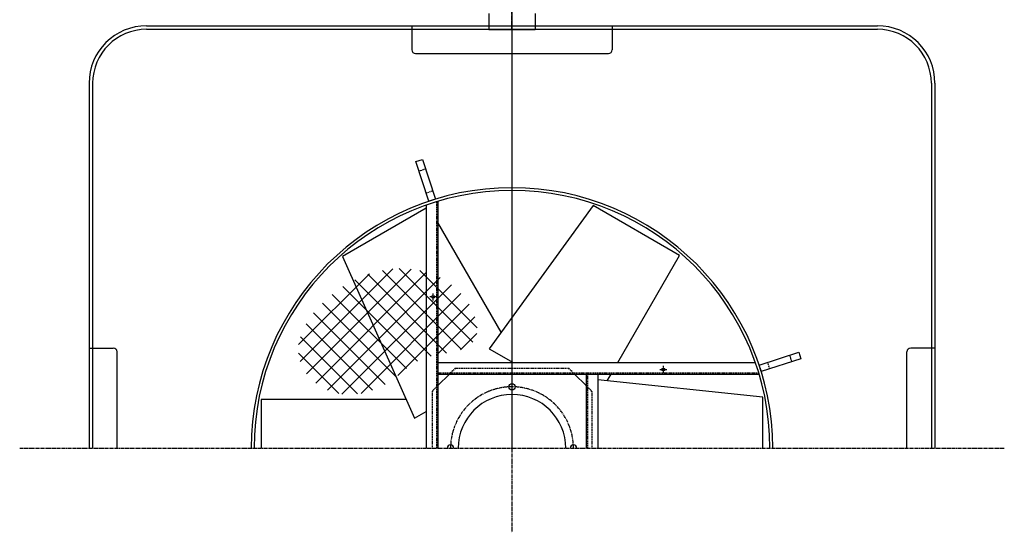
# Model space of a CAD drawing. Units: millimetres. Extents: x 1223 to 13998, y -2689 to 9989.
# Drawn here: x 1921 to 4045, y 3564 to 4671 of the extents above; entities that cross this region are included whole.
import ezdxf

# ---------------------------------------------------------------- set-up
doc = ezdxf.new("R2010")
doc.units = ezdxf.units.MM
doc.header["$LTSCALE"] = 0.4
doc.linetypes.add('CENTRO2', pattern=[28.575, 19.05, -3.175, 3.175, -3.175])
doc.linetypes.add('TRAZOS2', pattern=[9.525, 6.35, -3.175])
for name, color, linetype in [('Anotaciones Finas', 3, 'Continuous'), ('Anotaciones Medias', 3, 'Continuous'), ('Contornos Ocultos', 6, 'TRAZOS2'), ('Ejes', 2, 'CENTRO2')]:
    doc.layers.add(name, color=color, linetype=linetype)

msp = doc.modelspace()

# ---------------------------------------------------------------- hatches: boundary and pattern name
at = {"layer": 'Anotaciones Finas', "linetype": 'Continuous'}
h = msp.add_hatch(dxfattribs=at)
h.set_pattern_fill('ANSI37', color=256, scale=226.599327, style=0)
h.set_pattern_definition([(45, (-3476.008, -787.085), (-20.02874, 20.02874), []), (135, (-3476.008, -787.085), (-20.02874, -20.02874), [])])
h.paths.add_polyline_path([(2635.58, 4105.52), (2612.22, 4091.076), (2590.444, 4074.425), (2570.755, 4056.089), (2553.655, 4036.594), (2539.645, 4016.463), (2529.229, 3996.22), (2522.907, 3976.39), (2521.011, 3957.443), (2523.183, 3939.634), (2528.891, 3923.162), (2537.607, 3908.23), (2548.8, 3895.037), (2561.94, 3883.785), (2576.497, 3874.674), (2591.941, 3867.905), (2607.796, 3863.605), (2623.795, 3861.608), (2639.728, 3861.674), (2655.381, 3863.563), (2670.544, 3867.036), (2685.003, 3871.853), (2698.548, 3877.773), (2710.965, 3884.558), (2722.144, 3891.968), (2732.375, 3899.762), (2742.047, 3907.701), (2751.552, 3915.546), (2761.281, 3923.056), (2771.623, 3929.991), (2782.969, 3936.113), (2795.71, 3941.18), (2810.057, 3945.081), (2825.504, 3948.213), (2841.363, 3951.1), (2856.948, 3954.265), (2871.574, 3958.233), (2884.554, 3963.529), (2895.202, 3970.675), (2902.832, 3980.197), (2906.901, 3992.419), (2907.444, 4006.872), (2904.64, 4022.886), (2898.666, 4039.793), (2889.702, 4056.922), (2877.926, 4073.605), (2863.517, 4089.173), (2846.653, 4102.957), (2827.542, 4114.382), (2806.512, 4123.253), (2783.92, 4129.47), (2760.122, 4132.933), (2735.477, 4133.541), (2710.34, 4131.193), (2685.07, 4125.79), (2660.023, 4117.231)])

# ---------------------------------------------------------------- linework, layer by layer
at = {"layer": 'Anotaciones Medias'}
for p, q in [((2932.635, 4684.019), (2932.635, 4648.687)), ((3032.635, 4684.019), (3032.635, 4648.687)), ((2194.378, 4657.805), (2982.635, 4657.805)), ((2766.428, 4657.805), (2766.428, 4605.805)), ((2982.635, 4657.805), (3770.893, 4657.805)), ((3198.843, 4657.805), (3198.843, 4605.805)), ((2194.378, 4650.125), (2982.635, 4650.125)), ((3032.635, 4648.687), (2932.635, 4648.687)), ((2982.635, 4650.125), (3770.893, 4650.125)), ((2774.428, 4597.805), (3190.843, 4597.805)), ((2070.135, 4533.563), (2070.135, 3745.684)), ((2077.815, 4533.563), (2077.815, 3745.684)), ((3887.456, 4533.563), (3887.456, 3745.684)), ((3895.135, 4533.563), (3895.135, 3745.684)), ((2797.635, 4270.533), (2797.635, 3745.684)), ((2822.635, 4278.687), (2822.635, 3745.684)), ((2797.635, 4263.919), (2616.72, 4159.468)), ((3158.025, 4269.468), (2933.384, 3960.378)), ((3344.221, 4161.968), (3158.025, 4269.468)), ((2959.321, 3996.065), (2822.635, 4232.812)), ((2616.72, 4159.468), (2772.079, 3810.378)), ((3210.689, 3930.684), (3344.221, 4161.968)), ((2070.514, 3961.891), (2122.514, 3961.891)), ((2130.514, 3745.684), (2130.514, 3953.891)), ((2933.384, 3960.378), (2984.816, 3930.684)), ((3834.757, 3745.684), (3834.757, 3953.891)), ((3894.757, 3961.891), (3842.757, 3961.891)), ((2822.635, 3930.684), (3507.485, 3930.684)), ((2822.635, 3905.684), (3515.638, 3905.684)), ((2822.635, 3880.684), (2847.635, 3905.684)), ((3117.635, 3905.684), (3142.635, 3880.684)), ((3142.635, 3905.684), (3142.635, 3745.684)), ((3167.635, 3905.684), (3167.635, 3745.684)), ((3523.941, 3855.684), (3167.635, 3893.19)), ((3187.815, 3891.065), (3196.255, 3905.684)), ((2754.141, 3850.684), (2441.33, 3850.684)), ((2441.33, 3850.684), (2441.33, 3745.684)), ((3523.941, 3745.684), (3523.941, 3855.684)), ((2772.079, 3810.378), (2797.635, 3825.133))]:
    msp.add_line(p, q, dxfattribs=at)
for points in [[(2817.307, 4283.391), (2803.03, 4278.791), (2775.43, 4364.455), (2789.707, 4369.055)], [(3520.343, 3911.012), (3515.743, 3925.29), (3601.407, 3952.89), (3606.007, 3938.612)]]:
    msp.add_lwpolyline(points, close=True, dxfattribs=at)
for centre, radius in [((2812.635, 4072.269), 3), ((3309.221, 3915.684), 3), ((2982.635, 3878.184), 7)]:
    msp.add_circle(centre, radius, dxfattribs=at)
for centre, radius, start, end in [((2194.378, 4533.563), 124.242, 90, 180), ((3770.893, 4533.563), 124.242, 0, 90), ((2194.378, 4533.563), 116.563, 90, 180), ((3770.893, 4533.563), 116.563, 0, 90), ((2774.428, 4605.805), 8, 180, 270), ((3190.843, 4605.805), 8, 270, 0), ((2982.635, 3745.684), 562.5, 0, 180), ((2982.635, 3745.684), 556.5, 0, 180), ((2122.514, 3953.891), 8, 0, 90), ((3842.757, 3953.891), 8, 90, 180), ((2982.635, 3745.684), 116, 0, 180), ((2850.135, 3745.684), 7, 0, 180), ((3115.135, 3745.684), 7, 0, 180)]:
    msp.add_arc(centre, radius, start, end, dxfattribs=at)
at = {"layer": 'Contornos Ocultos'}
for p, q in [((2781.897, 4344.382), (2796.174, 4348.982)), ((2797.23, 4296.791), (2811.508, 4301.391)), ((2819.635, 4277.777), (2819.635, 3745.684)), ((3533.742, 3931.089), (3538.342, 3916.812)), ((3581.333, 3946.422), (3585.933, 3932.145)), ((2822.635, 3908.684), (3514.729, 3908.684)), ((2860.135, 3918.184), (2847.635, 3905.684)), ((2860.135, 3918.184), (3105.135, 3918.184)), ((3117.635, 3905.684), (3105.135, 3918.184)), ((3145.635, 3905.684), (3145.635, 3745.684)), ((2822.635, 3880.684), (2810.135, 3868.184)), ((2810.135, 3868.184), (2810.135, 3745.684)), ((3155.135, 3868.184), (3142.635, 3880.684)), ((3155.135, 3868.184), (3155.135, 3745.684))]:
    msp.add_line(p, q, dxfattribs=at)
at = {"layer": 'Ejes'}
for p, q in [((2982.635, 4648.687), (2982.635, 4848.687)), ((2982.635, 4807.805), (2982.635, 3564.018)), ((2982.635, 4766.427), (2982.635, 3745.684)), ((2812.635, 4064.708), (2812.635, 4079.831)), ((2820.197, 4072.269), (2805.074, 4072.269)), ((3301.66, 3915.684), (3316.782, 3915.684)), ((3309.221, 3908.122), (3309.221, 3923.245)), ((1920.514, 3745.684), (4044.757, 3745.684))]:
    msp.add_line(p, q, dxfattribs=at)
msp.add_arc((2982.635, 3745.684), 132.5, 0, 180, dxfattribs=at)

doc.saveas('drawing.dxf')
